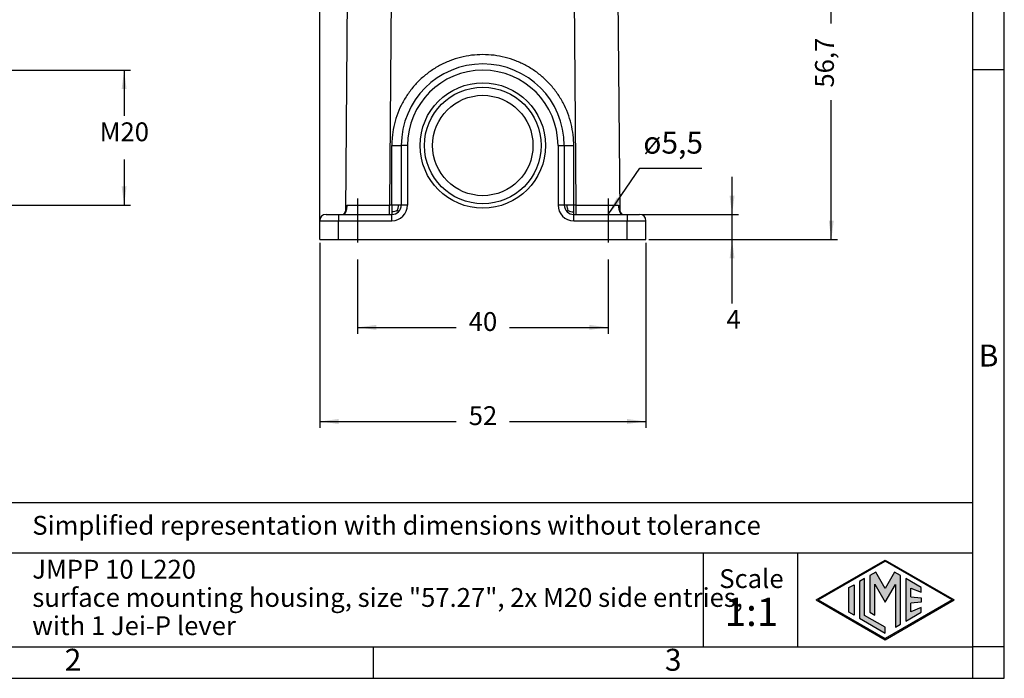
# Model space of a CAD drawing. Units: millimetres. Extents: x 316 to 613, y -231 to -21.
# Drawn here: x 456 to 613, y -231 to -126 of the extents above; entities that cross this region are included whole.
import ezdxf

# ---------------------------------------------------------------- set-up
doc = ezdxf.new("R2010")
doc.units = ezdxf.units.MM
doc.linetypes.add('DASHED', pattern=[15, 7, -8])
doc.layers.add('1', color=7, linetype='Continuous')
doc.styles.add('CONVERTER_11', font='simplex.shx', dxfattribs={"width": 0.95})
doc.styles.add('CONVERTER_12', font='ARIAL.TTF', dxfattribs={"width": 1.2})
doc.dimstyles.new('ME10_DIM_10', dxfattribs={"dimtxt": 3, "dimasz": 3, "dimexe": 1, "dimexo": 0.5, "dimgap": 2, "dimtad": 0, "dimdsep": 46, "dimtxsty": 'CONVERTER_11', "dimsah": 1, "dimcen": 0.09, "dimclrd": 2, "dimclre": 2, "dimclrt": 4, "dimadec": 0, "dimazin": 0, "dimtfac": 1, "dimtdec": 4, "dimtix": 1, "dimtmove": 0, "dimatfit": 3, "dimfxl": 1, "dimtolj": 1, "dimtzin": 0, "dimarcsym": 0})
doc.dimstyles.new('ME10_DIM_11', dxfattribs={"dimtxt": 3, "dimasz": 3, "dimexe": 1, "dimexo": 0.5, "dimgap": 2, "dimtad": 0, "dimdsep": 46, "dimtxsty": 'CONVERTER_11', "dimsah": 1, "dimcen": 0.09, "dimclrd": 2, "dimclre": 2, "dimclrt": 4, "dimadec": 0, "dimazin": 0, "dimtfac": 1, "dimtdec": 4, "dimtix": 1, "dimtmove": 0, "dimatfit": 3, "dimfxl": 1, "dimtolj": 1, "dimtzin": 0, "dimarcsym": 0})
doc.dimstyles.new('ME10_DIM_12', dxfattribs={"dimtxt": 3, "dimasz": 3, "dimexe": 1, "dimexo": 0.5, "dimgap": 2, "dimtad": 0, "dimdsep": 46, "dimtxsty": 'CONVERTER_11', "dimsah": 1, "dimcen": 0.09, "dimclrd": 2, "dimclre": 2, "dimclrt": 4, "dimadec": 0, "dimazin": 0, "dimtfac": 1, "dimtdec": 4, "dimtix": 1, "dimtmove": 0, "dimatfit": 3, "dimfxl": 1, "dimtolj": 1, "dimtzin": 0, "dimarcsym": 0})
doc.dimstyles.new('ME10_DIM_13', dxfattribs={"dimtxt": 3, "dimasz": 3, "dimexe": 1, "dimexo": 0.5, "dimgap": 2, "dimtad": 0, "dimdsep": 46, "dimtxsty": 'CONVERTER_11', "dimsah": 1, "dimcen": 0.09, "dimclrd": 2, "dimclre": 2, "dimclrt": 4, "dimadec": 0, "dimazin": 0, "dimtfac": 1, "dimtdec": 4, "dimtix": 1, "dimtmove": 0, "dimatfit": 3, "dimfxl": 1, "dimtolj": 1, "dimtzin": 0, "dimarcsym": 0})
doc.dimstyles.new('ME10_DIM_14', dxfattribs={"dimtxt": 3, "dimasz": 3, "dimexe": 1, "dimexo": 0.5, "dimgap": 2, "dimtad": 0, "dimdsep": 46, "dimtxsty": 'CONVERTER_11', "dimsah": 1, "dimcen": 0.09, "dimclrd": 2, "dimclre": 2, "dimclrt": 4, "dimadec": 0, "dimazin": 0, "dimtfac": 1, "dimtdec": 4, "dimtix": 1, "dimtmove": 0, "dimatfit": 3, "dimfxl": 1, "dimtolj": 1, "dimtzin": 0, "dimarcsym": 0})
doc.dimstyles.new('ME10_DIM_15', dxfattribs={"dimtxt": 3, "dimasz": 3, "dimexe": 1, "dimexo": 0.5, "dimgap": 2, "dimtad": 0, "dimtih": 1, "dimtoh": 1, "dimdsep": 46, "dimtxsty": 'CONVERTER_11', "dimsah": 1, "dimcen": 0.09, "dimclrd": 2, "dimclre": 2, "dimclrt": 4, "dimadec": 0, "dimazin": 0, "dimtfac": 1, "dimtdec": 4, "dimtix": 1, "dimtmove": 0, "dimatfit": 3, "dimfxl": 1, "dimtolj": 1, "dimtzin": 0, "dimarcsym": 0})
doc.dimstyles.get("Standard").update_dxf_attribs({"dimtxt": 0.18, "dimasz": 0.18, "dimexe": 0.18, "dimexo": 0.0625, "dimgap": 0.09, "dimtad": 0, "dimtih": 1, "dimtoh": 1, "dimdec": 4, "dimzin": 0, "dimdsep": 46, "dimtxsty": 'Standard', "dimcen": 0.09, "dimadec": 0, "dimazin": 0, "dimtfac": 1, "dimtdec": 4, "dimtofl": 0, "dimtmove": 0, "dimatfit": 3, "dimfxl": 1, "dimtolj": 1, "dimtzin": 0, "dimarcsym": 0})

# ---------------------------------------------------------------- blocks, each defined once
blk = doc.blocks.new('*D1')
at = {"layer": '1', "color": 2, "linetype": 'Continuous'}
for p, q in [((553.56, -104.76), (586.43, -104.76)), ((585.43, -126.98), (585.43, -104.76)), ((585.43, -161.46), (585.43, -139.23)), ((556.36, -161.46), (586.43, -161.46))]:
    blk.add_line(p, q, dxfattribs=at)
at = {"layer": '1', "color": 2}
for points in [[(585.82, -107.76), (585.03, -107.76), (585.43, -104.76)], [(585.03, -158.46), (585.82, -158.46), (585.43, -161.46)]]:
    blk.add_solid(points, dxfattribs=at)
at = {"layer": '1', "color": 4, "insert": (586.78, -137.23), "char_height": 3, "attachment_point": 7, "rotation": 90, "line_spacing_factor": 0.60024, "style": 'CONVERTER_11'}
blk.add_mtext('56,7', dxfattribs=at)
blk = doc.blocks.new('*D2')
at = {"layer": '1', "color": 2, "linetype": 'Continuous'}
for p, q in [((569.61, -157.46), (569.61, -151.46)), ((555.36, -157.46), (570.61, -157.46)), ((569.61, -161.46), (569.61, -157.46)), ((556.36, -161.46), (570.61, -161.46)), ((569.61, -171.62), (569.61, -161.46))]:
    blk.add_line(p, q, dxfattribs=at)
at = {"layer": '1', "color": 2}
for points in [[(569.21, -154.46), (570, -154.46), (569.61, -157.46)], [(570, -164.46), (569.21, -164.46), (569.61, -161.46)]]:
    blk.add_solid(points, dxfattribs=at)
at = {"layer": '1', "color": 4, "insert": (568.71, -176.62), "char_height": 3, "attachment_point": 7, "rotation": 0.0001, "line_spacing_factor": 0.60024, "style": 'CONVERTER_11'}
blk.add_mtext('4', dxfattribs=at)
blk = doc.blocks.new('*D3')
at = {"layer": '1', "color": 2, "linetype": 'Continuous'}
for p, q in [((503.86, -160.96), (503.86, -64.52)), ((536.22, -65.52), (503.86, -65.52)), ((577.08, -65.52), (544.72, -65.52)), ((577.08, -111.96), (577.08, -64.52))]:
    blk.add_line(p, q, dxfattribs=at)
at = {"layer": '1', "color": 2}
for points in [[(506.86, -65.13), (506.86, -65.92), (503.86, -65.52)], [(574.08, -65.92), (574.08, -65.13), (577.08, -65.52)]]:
    blk.add_solid(points, dxfattribs=at)
at = {"layer": '1', "color": 4, "insert": (538.22, -67.02), "char_height": 3, "attachment_point": 7, "rotation": 0.0001, "line_spacing_factor": 0.60024, "style": 'CONVERTER_11'}
blk.add_mtext('73', dxfattribs=at)
blk = doc.blocks.new('*D4')
at = {"layer": '1', "color": 2, "linetype": 'Continuous'}
for p, q in [((509.86, -164.63), (509.86, -176.46)), ((549.86, -164.63), (549.86, -176.46)), ((509.86, -175.46), (525.61, -175.46)), ((534.11, -175.46), (549.86, -175.46))]:
    blk.add_line(p, q, dxfattribs=at)
at = {"layer": '1', "color": 2}
for points in [[(512.86, -175.06), (512.86, -175.85), (509.86, -175.46)], [(546.86, -175.85), (546.86, -175.06), (549.86, -175.46)]]:
    blk.add_solid(points, dxfattribs=at)
at = {"layer": '1', "color": 4, "insert": (527.61, -176.96), "char_height": 3, "attachment_point": 7, "rotation": 0.0001, "line_spacing_factor": 0.60024, "style": 'CONVERTER_11'}
blk.add_mtext('40', dxfattribs=at)
blk = doc.blocks.new('*D5')
at = {"layer": '1', "color": 2, "linetype": 'Continuous'}
for p, q in [((503.86, -161.96), (503.86, -191.46)), ((555.86, -161.96), (555.86, -191.46)), ((503.86, -190.46), (525.61, -190.46)), ((534.11, -190.46), (555.86, -190.46))]:
    blk.add_line(p, q, dxfattribs=at)
at = {"layer": '1', "color": 2}
for points in [[(506.86, -190.06), (506.86, -190.85), (503.86, -190.46)], [(552.86, -190.85), (552.86, -190.06), (555.86, -190.46)]]:
    blk.add_solid(points, dxfattribs=at)
at = {"layer": '1', "color": 4, "insert": (527.61, -191.96), "char_height": 3, "attachment_point": 7, "rotation": 0.0001, "line_spacing_factor": 0.60024, "style": 'CONVERTER_11'}
blk.add_mtext('52', dxfattribs=at)
blk = doc.blocks.new('*D6')
at = {"layer": '1', "color": 2, "linetype": 'Continuous'}
for p, q in [((454.36, -134.46), (473.66, -134.46)), ((472.66, -134.46), (472.66, -141.71)), ((472.66, -148.71), (472.66, -155.96)), ((454.36, -155.96), (473.66, -155.96))]:
    blk.add_line(p, q, dxfattribs=at)
at = {"layer": '1', "color": 2}
for points in [[(473.06, -137.46), (472.27, -137.46), (472.66, -134.46)], [(472.27, -152.96), (473.06, -152.96), (472.66, -155.96)]]:
    blk.add_solid(points, dxfattribs=at)
at = {"layer": '1', "color": 4, "insert": (468.76, -146.71), "char_height": 3, "attachment_point": 7, "rotation": 0.0001, "line_spacing_factor": 0.60024, "style": 'CONVERTER_11'}
blk.add_mtext('M20', dxfattribs=at)

msp = doc.modelspace()

# ---------------------------------------------------------------- hatches: boundary and pattern name
at = {"layer": '1', "linetype": 'Continuous'}
h = msp.add_hatch(color=7, dxfattribs=at)
h.paths.add_polyline_path([(594.018, -212.556), (605.006, -218.9), (594.018, -225.244), (583.029, -218.9)])
h.paths.add_polyline_path([(583.329, -218.9), (594.018, -212.729), (604.706, -218.9), (594.018, -225.071)], flags=16)
for points in [[(591.578, -215.02), (591.572, -220.873), (592.38, -221.34), (592.38, -216.41), (594.018, -219.246), (595.646, -216.426), (595.646, -223.226), (596.455, -222.781), (596.455, -215.025), (595.519, -214.478), (594.018, -217.08), (592.516, -214.478)], [(589.059, -216.474), (589.059, -221.326), (588.25, -220.859), (588.25, -216.941)], [(589.932, -215.97), (589.932, -221.83), (594.018, -224.189), (594.018, -223.255), (590.741, -221.363), (590.741, -215.503)], [(597.294, -215.503), (597.294, -222.297), (599.751, -220.878), (599.751, -220.129), (598.103, -220.789), (598.103, -219.405), (599.751, -219.246), (599.751, -218.554), (598.103, -218.395), (598.103, -217.011), (599.751, -217.671), (599.751, -216.922)]]:
    msp.add_hatch(color=7, dxfattribs=at).paths.add_polyline_path(points)

# ---------------------------------------------------------------- linework, layer by layer
at = {"color": 2, "linetype": 'Continuous'}
for p, q in [((508.357, -109.956), (507.946, -157.014)), ((515.356, -109.956), (514.955, -155.969)), ((544.759, -155.969), (544.365, -110.843)), ((551.767, -157.014), (551.357, -109.956)), ((515.357, -155.969), (515.357, -146.469)), ((516.857, -146.456), (516.857, -155.956)), ((517.857, -146.456), (516.857, -146.456)), ((517.857, -146.456), (517.857, -155.956)), ((541.857, -146.456), (541.857, -155.956)), ((541.857, -146.456), (542.857, -146.456)), ((542.857, -146.456), (542.857, -155.956)), ((544.357, -155.969), (544.357, -146.469)), ((515.357, -155.969), (514.955, -155.969)), ((517.857, -155.956), (516.857, -155.956)), ((542.857, -155.956), (541.857, -155.956)), ((544.759, -155.969), (544.357, -155.969)), ((503.857, -161.456), (503.857, -158.456)), ((503.857, -158.456), (506.857, -158.456)), ((504.857, -157.456), (506.857, -157.456)), ((506.857, -157.456), (507.602, -157.456)), ((506.857, -157.456), (506.857, -158.456)), ((506.857, -158.456), (515.357, -158.456)), ((506.857, -161.456), (506.857, -158.456)), ((507.602, -157.456), (507.63, -157.456)), ((507.63, -157.456), (514.955, -157.456)), ((507.63, -157.456), (507.63, -157.456)), ((514.955, -157.456), (515.357, -157.456)), ((515.357, -158.456), (515.357, -157.456)), ((544.357, -158.456), (544.357, -157.456)), ((544.357, -157.456), (544.759, -157.456)), ((544.357, -158.456), (552.857, -158.456)), ((544.759, -157.456), (552.083, -157.456)), ((552.083, -157.456), (552.083, -157.456)), ((552.083, -157.456), (552.111, -157.456)), ((552.111, -157.456), (552.857, -157.456)), ((552.857, -157.456), (552.857, -158.456)), ((552.857, -157.456), (554.857, -157.456)), ((552.857, -161.456), (552.857, -158.456)), ((552.857, -158.456), (555.857, -158.456)), ((555.857, -161.456), (555.857, -158.456)), ((503.857, -161.456), (506.857, -161.456)), ((506.857, -161.456), (552.857, -161.456)), ((552.857, -161.456), (555.857, -161.456))]:
    msp.add_line(p, q, dxfattribs=at)
for radius in [10, 9.3, 8]:
    msp.add_circle((529.857, -146.456), radius, dxfattribs=at)
for centre, radius, start, end in [((529.857, -146.456), 13, 0, 180), ((529.857, -146.456), 12, 0, 180), ((515.357, -155.956), 2.5, 270, 0), ((515.357, -155.956), 1.5, 315, 360), ((544.357, -155.956), 2.5, 180, 270), ((544.357, -155.956), 1.5, 180, 225), ((504.857, -158.456), 1, 90, 180), ((515.357, -155.956), 1.5, 270, 315), ((544.357, -155.956), 1.5, 225, 270), ((554.857, -158.456), 1, 0, 90)]:
    msp.add_arc(centre, radius, start, end, dxfattribs=at)
for points, knots in [([(544.357, -146.469), (544.357, -146.432), (544.356, -146.357), (544.354, -146.112), (544.341, -145.734), (544.277, -144.798), (544.075, -143.443), (543.593, -141.711), (542.901, -140.052), (542.009, -138.491), (540.932, -137.053), (539.685, -135.758), (538.288, -134.627), (536.762, -133.677), (535.13, -132.922), (533.418, -132.375), (531.651, -132.043), (529.857, -131.932), (528.063, -132.043), (526.296, -132.375), (524.584, -132.922), (522.952, -133.677), (521.426, -134.627), (520.029, -135.758), (518.782, -137.053), (517.704, -138.491), (516.813, -140.052), (516.12, -141.711), (515.638, -143.443), (515.436, -144.798), (515.372, -145.734), (515.36, -146.112), (515.357, -146.357), (515.357, -146.432), (515.357, -146.469)], [0, 0, 0, 0, 0.1118556, 0.2237112, 0.7348461, 1.2463798, 3.039432, 4.8324879, 6.625548, 8.4186154, 10.2116136, 12.0046209, 13.7976349, 15.5906578, 17.3836766, 19.1767018, 20.9697301, 22.7627608, 24.5557914, 26.3488197, 28.1418449, 29.9348638, 31.7278866, 33.5209006, 35.3139079, 37.1069061, 38.8999735, 40.6930336, 42.4860896, 44.2791417, 44.7906754, 45.3018103, 45.4136659, 45.5255215, 45.5255215, 45.5255215, 45.5255215]), ([(515.357, -146.469), (515.363, -146.469), (515.374, -146.469), (515.392, -146.469), (515.41, -146.469), (515.428, -146.469), (515.446, -146.469), (515.464, -146.469), (515.482, -146.469), (515.501, -146.469), (515.519, -146.469), (515.537, -146.469), (515.556, -146.469), (515.574, -146.469), (515.593, -146.469), (515.611, -146.469), (515.632, -146.469), (515.655, -146.469), (515.68, -146.469), (515.706, -146.469), (515.731, -146.469), (515.757, -146.469), (515.782, -146.469), (515.808, -146.469), (515.833, -146.469), (515.858, -146.468), (515.884, -146.468), (515.906, -146.468), (515.924, -146.468), (515.94, -146.468), (515.955, -146.468), (515.97, -146.468), (515.985, -146.468), (516.001, -146.468), (516.016, -146.468), (516.031, -146.468), (516.046, -146.468), (516.061, -146.468), (516.075, -146.468), (516.09, -146.468), (516.105, -146.467), (516.12, -146.467), (516.134, -146.467), (516.149, -146.467), (516.163, -146.467), (516.177, -146.467), (516.189, -146.467), (516.201, -146.467), (516.212, -146.467), (516.224, -146.467), (516.235, -146.467), (516.247, -146.467), (516.258, -146.467), (516.269, -146.466), (516.28, -146.466), (516.291, -146.466), (516.302, -146.466), (516.313, -146.466), (516.324, -146.466), (516.335, -146.466), (516.345, -146.466), (516.356, -146.466), (516.366, -146.466), (516.377, -146.466), (516.387, -146.466), (516.397, -146.466), (516.407, -146.465), (516.417, -146.465), (516.426, -146.465), (516.435, -146.465), (516.443, -146.465), (516.452, -146.465), (516.46, -146.465), (516.469, -146.465), (516.477, -146.465), (516.485, -146.465), (516.493, -146.465), (516.501, -146.465), (516.509, -146.464), (516.517, -146.464), (516.525, -146.464), (516.533, -146.464), (516.541, -146.464), (516.548, -146.464), (516.556, -146.464), (516.563, -146.464), (516.57, -146.464), (516.577, -146.464), (516.585, -146.464), (516.592, -146.464), (516.599, -146.463), (516.605, -146.463), (516.612, -146.463), (516.619, -146.463), (516.625, -146.463), (516.631, -146.463), (516.637, -146.463), (516.644, -146.463), (516.65, -146.463), (516.655, -146.463), (516.661, -146.463), (516.667, -146.462), (516.673, -146.462), (516.678, -146.462), (516.684, -146.462), (516.689, -146.462), (516.694, -146.462), (516.7, -146.462), (516.705, -146.462), (516.71, -146.462), (516.715, -146.462), (516.72, -146.462), (516.725, -146.461), (516.729, -146.461), (516.734, -146.461), (516.738, -146.461), (516.743, -146.461), (516.747, -146.461), (516.751, -146.461), (516.756, -146.461), (516.76, -146.461), (516.764, -146.461), (516.768, -146.461), (516.772, -146.46), (516.776, -146.46), (516.78, -146.46), (516.783, -146.46), (516.787, -146.46), (516.791, -146.46), (516.794, -146.46), (516.797, -146.46), (516.8, -146.46), (516.804, -146.46), (516.807, -146.459), (516.809, -146.459), (516.812, -146.459), (516.815, -146.459), (516.818, -146.459), (516.82, -146.459), (516.823, -146.459), (516.825, -146.459), (516.827, -146.459), (516.83, -146.459), (516.832, -146.458), (516.834, -146.458), (516.835, -146.458), (516.837, -146.458), (516.839, -146.458), (516.841, -146.458), (516.842, -146.458), (516.844, -146.458), (516.845, -146.458), (516.846, -146.458), (516.847, -146.458), (516.849, -146.457), (516.85, -146.457), (516.851, -146.457), (516.852, -146.457), (516.853, -146.457), (516.853, -146.457), (516.854, -146.457), (516.855, -146.457), (516.855, -146.457), (516.856, -146.457), (516.856, -146.456), (516.856, -146.456), (516.857, -146.456), (516.857, -146.456), (516.857, -146.456), (516.857, -146.456), (516.857, -146.456), (516.857, -146.456), (516.857, -146.456)], [0, 0, 0, 0, 0.0177183, 0.0355214, 0.0534054, 0.0713666, 0.0894011, 0.1075052, 0.125675, 0.1439068, 0.1621967, 0.180541, 0.1989358, 0.2173774, 0.235862, 0.2543857, 0.2729447, 0.2982947, 0.3236895, 0.3491162, 0.3745621, 0.4000144, 0.4254601, 0.4508866, 0.4762809, 0.5016303, 0.526922, 0.5521431, 0.5675137, 0.5828492, 0.5981463, 0.6134019, 0.6286127, 0.6437755, 0.6588871, 0.6739444, 0.688944, 0.7038828, 0.7187576, 0.7335651, 0.7483022, 0.7629656, 0.7775521, 0.7920586, 0.8064818, 0.8208185, 0.8324834, 0.844086, 0.8556249, 0.8670984, 0.878505, 0.8898431, 0.9011112, 0.9123077, 0.9234311, 0.9344797, 0.9454521, 0.9563467, 0.967162, 0.9778962, 0.988548, 0.9991158, 1.0095979, 1.0199929, 1.0302992, 1.0405152, 1.0506394, 1.0606701, 1.0694227, 1.0781007, 1.0867034, 1.0952301, 1.1036802, 1.1120529, 1.1203476, 1.1285635, 1.1367, 1.1447564, 1.1527319, 1.160626, 1.1684378, 1.1761667, 1.183812, 1.191373, 1.198849, 1.2062394, 1.2135434, 1.2207603, 1.2278895, 1.2349302, 1.2418817, 1.2487434, 1.2555146, 1.2619446, 1.26829, 1.2745506, 1.2807263, 1.2868168, 1.2928219, 1.2987416, 1.3045755, 1.3103236, 1.3159856, 1.3215613, 1.3270506, 1.3324533, 1.3377693, 1.3429982, 1.34814, 1.3531944, 1.3581613, 1.3630405, 1.3678319, 1.3725351, 1.3771501, 1.3816767, 1.3861146, 1.3904638, 1.394724, 1.3990653, 1.4033105, 1.4074601, 1.4115141, 1.4154729, 1.4193367, 1.4231058, 1.4267804, 1.4303607, 1.4338471, 1.4372397, 1.4405389, 1.4437449, 1.4468579, 1.4498782, 1.452806, 1.4556417, 1.4583854, 1.4610374, 1.463598, 1.4660674, 1.4684458, 1.4707336, 1.472931, 1.4750383, 1.4769824, 1.4788446, 1.4806252, 1.4823249, 1.483944, 1.485483, 1.4869423, 1.4883225, 1.489624, 1.4908473, 1.4919928, 1.493061, 1.4940525, 1.4950408, 1.4959404, 1.4967522, 1.4974769, 1.4981153, 1.4986685, 1.4991376, 1.4995238, 1.4998291, 1.5000069, 1.5001433, 1.5001976, 1.5002438, 1.5002839, 1.5003205, 1.5003205, 1.5003205, 1.5003205]), ([(542.857, -146.456), (542.857, -146.456), (542.857, -146.456), (542.857, -146.456), (542.857, -146.456), (542.857, -146.456), (542.857, -146.456), (542.857, -146.456), (542.857, -146.456), (542.858, -146.457), (542.858, -146.457), (542.859, -146.457), (542.859, -146.457), (542.86, -146.457), (542.861, -146.457), (542.862, -146.457), (542.863, -146.457), (542.864, -146.457), (542.865, -146.457), (542.866, -146.458), (542.867, -146.458), (542.869, -146.458), (542.87, -146.458), (542.871, -146.458), (542.873, -146.458), (542.875, -146.458), (542.876, -146.458), (542.878, -146.458), (542.88, -146.458), (542.882, -146.458), (542.884, -146.459), (542.886, -146.459), (542.888, -146.459), (542.891, -146.459), (542.893, -146.459), (542.896, -146.459), (542.898, -146.459), (542.901, -146.459), (542.904, -146.459), (542.907, -146.459), (542.91, -146.46), (542.913, -146.46), (542.916, -146.46), (542.92, -146.46), (542.923, -146.46), (542.926, -146.46), (542.93, -146.46), (542.934, -146.46), (542.937, -146.46), (542.941, -146.46), (542.945, -146.461), (542.949, -146.461), (542.954, -146.461), (542.958, -146.461), (542.962, -146.461), (542.966, -146.461), (542.971, -146.461), (542.975, -146.461), (542.98, -146.461), (542.984, -146.461), (542.989, -146.461), (542.994, -146.462), (542.999, -146.462), (543.004, -146.462), (543.009, -146.462), (543.014, -146.462), (543.019, -146.462), (543.024, -146.462), (543.03, -146.462), (543.035, -146.462), (543.041, -146.462), (543.046, -146.462), (543.052, -146.463), (543.058, -146.463), (543.064, -146.463), (543.07, -146.463), (543.076, -146.463), (543.082, -146.463), (543.089, -146.463), (543.095, -146.463), (543.101, -146.463), (543.108, -146.463), (543.115, -146.463), (543.122, -146.464), (543.129, -146.464), (543.136, -146.464), (543.143, -146.464), (543.151, -146.464), (543.158, -146.464), (543.165, -146.464), (543.173, -146.464), (543.181, -146.464), (543.188, -146.464), (543.196, -146.464), (543.204, -146.464), (543.212, -146.465), (543.22, -146.465), (543.228, -146.465), (543.236, -146.465), (543.245, -146.465), (543.253, -146.465), (543.262, -146.465), (543.27, -146.465), (543.279, -146.465), (543.287, -146.465), (543.297, -146.465), (543.306, -146.465), (543.316, -146.466), (543.326, -146.466), (543.337, -146.466), (543.347, -146.466), (543.358, -146.466), (543.368, -146.466), (543.379, -146.466), (543.39, -146.466), (543.4, -146.466), (543.411, -146.466), (543.422, -146.466), (543.433, -146.466), (543.444, -146.466), (543.456, -146.467), (543.467, -146.467), (543.478, -146.467), (543.49, -146.467), (543.501, -146.467), (543.513, -146.467), (543.524, -146.467), (543.537, -146.467), (543.55, -146.467), (543.565, -146.467), (543.579, -146.467), (543.594, -146.467), (543.608, -146.467), (543.623, -146.468), (543.638, -146.468), (543.653, -146.468), (543.668, -146.468), (543.683, -146.468), (543.698, -146.468), (543.713, -146.468), (543.728, -146.468), (543.743, -146.468), (543.759, -146.468), (543.774, -146.468), (543.789, -146.468), (543.808, -146.468), (543.83, -146.468), (543.855, -146.468), (543.88, -146.469), (543.906, -146.469), (543.931, -146.469), (543.957, -146.469), (543.982, -146.469), (544.008, -146.469), (544.033, -146.469), (544.058, -146.469), (544.082, -146.469), (544.102, -146.469), (544.121, -146.469), (544.139, -146.469), (544.158, -146.469), (544.176, -146.469), (544.195, -146.469), (544.213, -146.469), (544.231, -146.469), (544.249, -146.469), (544.267, -146.469), (544.285, -146.469), (544.303, -146.469), (544.321, -146.469), (544.339, -146.469), (544.351, -146.469), (544.357, -146.469)], [0, 0, 0, 0, 0.0000366, 0.0000767, 0.000123, 0.0001772, 0.0003137, 0.0004914, 0.0007967, 0.001183, 0.001652, 0.0022052, 0.0028437, 0.0035684, 0.0043801, 0.0052798, 0.0062681, 0.0072595, 0.0083277, 0.0094732, 0.0106965, 0.011998, 0.0133782, 0.0148376, 0.0163766, 0.0179957, 0.0196953, 0.021476, 0.0233381, 0.0252822, 0.0273895, 0.0295869, 0.0318747, 0.0342532, 0.0367226, 0.0392832, 0.0419352, 0.0446789, 0.0475145, 0.0504423, 0.0534626, 0.0565756, 0.0597816, 0.0630808, 0.0664734, 0.0699598, 0.0735402, 0.0772148, 0.0809838, 0.0848476, 0.0888064, 0.0928605, 0.09701, 0.1012553, 0.1055966, 0.1098567, 0.1142059, 0.1186438, 0.1231704, 0.1277854, 0.1324887, 0.13728, 0.1421592, 0.1471261, 0.1521806, 0.1573223, 0.1625513, 0.1678672, 0.1732699, 0.1787592, 0.184335, 0.189997, 0.195745, 0.201579, 0.2074986, 0.2135038, 0.2195943, 0.2257699, 0.2320305, 0.2383759, 0.2448059, 0.2515771, 0.2584388, 0.2653904, 0.2724311, 0.2795603, 0.2867772, 0.2940812, 0.3014715, 0.3089475, 0.3165086, 0.3241539, 0.3318828, 0.3396946, 0.3475886, 0.3555641, 0.3636205, 0.371757, 0.3799729, 0.3882676, 0.3966403, 0.4050904, 0.4136171, 0.4222199, 0.4308978, 0.4396504, 0.4496812, 0.4598053, 0.4700213, 0.4803276, 0.4907226, 0.5012047, 0.5117725, 0.5224243, 0.5331586, 0.5439738, 0.5548684, 0.5658408, 0.5768895, 0.5880128, 0.5992093, 0.6104774, 0.6218156, 0.6332222, 0.6446957, 0.6562345, 0.6678372, 0.6795021, 0.6938387, 0.7082619, 0.7227684, 0.737355, 0.7520184, 0.7667555, 0.781563, 0.7964378, 0.8113766, 0.8263762, 0.8414334, 0.8565451, 0.8717079, 0.8869187, 0.9021742, 0.9174714, 0.9328068, 0.9481774, 0.9733985, 0.9986902, 1.0240396, 1.049434, 1.0748604, 1.1003062, 1.1257584, 1.1512043, 1.1766311, 1.2020258, 1.2273758, 1.2459349, 1.2644586, 1.2829431, 1.3013847, 1.3197795, 1.3381238, 1.3564138, 1.3746455, 1.3928154, 1.4109195, 1.428954, 1.4469152, 1.4647992, 1.4826022, 1.5003205, 1.5003205, 1.5003205, 1.5003205]), ([(507.63, -157.456), (507.634, -157.456), (507.642, -157.456), (507.653, -157.455), (507.662, -157.454), (507.669, -157.453), (507.674, -157.452), (507.677, -157.451), (507.679, -157.451), (507.683, -157.45), (507.687, -157.449), (507.693, -157.447), (507.702, -157.444), (507.719, -157.438), (507.742, -157.428), (507.769, -157.412), (507.796, -157.392), (507.822, -157.37), (507.847, -157.344), (507.876, -157.31), (507.907, -157.269), (507.937, -157.221), (507.965, -157.172), (507.99, -157.123), (508.013, -157.072), (508.034, -157.02), (508.054, -156.967), (508.072, -156.917), (508.088, -156.866), (508.104, -156.813), (508.118, -156.759), (508.131, -156.709), (508.142, -156.662), (508.152, -156.615), (508.162, -156.564), (508.172, -156.506), (508.182, -156.444), (508.191, -156.377), (508.2, -156.305), (508.206, -156.243), (508.21, -156.191), (508.212, -156.148), (508.214, -156.108), (508.216, -156.071), (508.217, -156.044), (508.217, -156.022), (508.217, -156.006), (508.218, -155.991), (508.218, -155.98), (508.218, -155.974), (508.218, -155.972)], [0, 0, 0, 0, 0.0121677, 0.02291, 0.0317017, 0.0415158, 0.0440269, 0.0466207, 0.049228, 0.0518302, 0.0570496, 0.0622926, 0.0722219, 0.0834597, 0.1160999, 0.1480058, 0.1789995, 0.2143015, 0.2510781, 0.2893761, 0.346406, 0.4038469, 0.4607937, 0.516221, 0.5690201, 0.6281133, 0.6848238, 0.7382217, 0.78735, 0.8463277, 0.9023118, 0.954683, 1.0028095, 1.0460496, 1.0998375, 1.1584733, 1.2217391, 1.2894257, 1.3613336, 1.4372737, 1.4766999, 1.519403, 1.5651952, 1.596389, 1.6305247, 1.6461427, 1.6633945, 1.6786459, 1.6899573, 1.6964675, 1.6964675, 1.6964675, 1.6964675]), ([(507.946, -157.014), (507.959, -156.988), (507.984, -156.934), (508.023, -156.839), (508.062, -156.727), (508.101, -156.594), (508.134, -156.453), (508.149, -156.352), (508.157, -156.301)], [0, 0, 0, 0, 0.0876954, 0.17691655, 0.31011896, 0.44124625, 0.59206352, 0.74651985, 0.74651985, 0.74651985, 0.74651985]), ([(508.218, -155.972), (508.217, -155.975), (508.216, -155.981), (508.213, -155.994), (508.209, -156.01), (508.204, -156.029), (508.199, -156.055), (508.192, -156.089), (508.181, -156.145), (508.169, -156.216), (508.161, -156.273), (508.157, -156.301)], [0, 0, 0, 0, 0.00700681, 0.02037023, 0.03909077, 0.0575309, 0.07901135, 0.11838215, 0.16127788, 0.24862648, 0.33457564, 0.33457564, 0.33457564, 0.33457564]), ([(508.218, -155.972), (508.349, -155.973), (508.668, -155.974), (509.261, -155.974), (509.967, -155.975), (510.756, -155.974), (511.665, -155.974), (512.697, -155.973), (513.836, -155.971), (514.579, -155.97), (514.955, -155.969)], [0, 0, 0, 0, 0.3946197, 0.9550569, 1.7793657, 2.5122865, 3.3220168, 4.5089216, 5.608181, 6.737245, 6.737245, 6.737245, 6.737245]), ([(514.955, -157.456), (514.955, -157.439), (514.955, -157.404), (514.955, -157.323), (514.955, -157.195), (514.955, -157.007), (514.955, -156.775), (514.955, -156.518), (514.955, -156.245), (514.955, -156.062), (514.955, -155.969)], [0, 0, 0, 0, 0.0521316, 0.1042633, 0.2436972, 0.4347219, 0.6694931, 0.9383694, 1.2075123, 1.4869102, 1.4869102, 1.4869102, 1.4869102]), ([(516.417, -155.965), (516.327, -155.966), (516.165, -155.967), (515.892, -155.968), (515.629, -155.969), (515.437, -155.969), (515.357, -155.969)], [0, 0, 0, 0, 0.2705127, 0.4866436, 0.8193439, 1.0606698, 1.0606698, 1.0606698, 1.0606698]), ([(515.357, -155.969), (515.357, -156.066), (515.357, -156.256), (515.357, -156.529), (515.357, -156.783), (515.357, -156.944), (515.357, -157.021)], [0, 0, 0, 0, 0.2907707, 0.5699932, 0.8192334, 1.0521882, 1.0521882, 1.0521882, 1.0521882]), ([(516.222, -156.826), (516.09, -156.884), (515.814, -157.005), (515.513, -157.016), (515.357, -157.021)], [0, 0, 0, 0, 0.42833978, 0.89364971, 0.89364971, 0.89364971, 0.89364971]), ([(516.222, -156.826), (516.279, -156.695), (516.4, -156.421), (516.411, -156.121), (516.417, -155.965)], [0, 0, 0, 0, 0.42622109, 0.8900446, 0.8900446, 0.8900446, 0.8900446]), ([(516.222, -156.826), (516.231, -156.836), (516.25, -156.854), (516.276, -156.88), (516.301, -156.904), (516.323, -156.926), (516.343, -156.946), (516.361, -156.963), (516.376, -156.978), (516.389, -156.99), (516.399, -157), (516.407, -157.007), (516.412, -157.012), (516.415, -157.016), (516.417, -157.017), (516.417, -157.017)], [0, 0, 0, 0, 0.04005736, 0.07749368, 0.11203255, 0.1434476, 0.17156251, 0.19625102, 0.21743693, 0.23509413, 0.24924665, 0.25996881, 0.26738559, 0.2716745, 0.27308505, 0.27308505, 0.27308505, 0.27308505]), ([(516.857, -155.956), (516.856, -155.956), (516.851, -155.958), (516.842, -155.958), (516.826, -155.959), (516.804, -155.96), (516.775, -155.96), (516.741, -155.961), (516.7, -155.962), (516.654, -155.963), (516.602, -155.963), (516.545, -155.964), (516.483, -155.965), (516.44, -155.965), (516.417, -155.965)], [0, 0, 0, 0, 0.00334358, 0.01302767, 0.02903977, 0.05131687, 0.07979021, 0.11438942, 0.155003, 0.20128738, 0.25306487, 0.31015771, 0.37238805, 0.43957802, 0.43957802, 0.43957802, 0.43957802]), ([(543.296, -155.965), (543.274, -155.965), (543.231, -155.965), (543.168, -155.964), (543.111, -155.963), (543.06, -155.963), (543.013, -155.962), (542.973, -155.961), (542.938, -155.96), (542.91, -155.96), (542.888, -155.959), (542.872, -155.958), (542.862, -155.958), (542.858, -155.956), (542.857, -155.956)], [0, 0, 0, 0, 0.06710249, 0.12937635, 0.186555, 0.23839378, 0.28467092, 0.3251886, 0.35977379, 0.38827915, 0.41058396, 0.42659566, 0.43625443, 0.43957817, 0.43957817, 0.43957817, 0.43957817]), ([(543.492, -156.826), (543.434, -156.695), (543.314, -156.421), (543.302, -156.121), (543.296, -155.965)], [0, 0, 0, 0, 0.42622109, 0.8900446, 0.8900446, 0.8900446, 0.8900446]), ([(544.357, -155.969), (544.276, -155.969), (544.085, -155.969), (543.807, -155.968), (543.534, -155.967), (543.372, -155.966), (543.296, -155.965)], [0, 0, 0, 0, 0.2413259, 0.5740263, 0.8333375, 1.0606699, 1.0606699, 1.0606699, 1.0606699]), ([(543.492, -156.826), (543.482, -156.836), (543.464, -156.854), (543.437, -156.88), (543.413, -156.904), (543.39, -156.926), (543.37, -156.946), (543.353, -156.963), (543.337, -156.978), (543.325, -156.99), (543.315, -157), (543.307, -157.007), (543.301, -157.012), (543.298, -157.016), (543.296, -157.017), (543.296, -157.017)], [0, 0, 0, 0, 0.04005736, 0.07749368, 0.11203255, 0.1434476, 0.17156251, 0.19625102, 0.21743693, 0.23509413, 0.24924665, 0.25996881, 0.26738559, 0.2716745, 0.27308505, 0.27308505, 0.27308505, 0.27308505]), ([(543.492, -156.826), (543.624, -156.884), (543.899, -157.005), (544.2, -157.016), (544.357, -157.021)], [0, 0, 0, 0, 0.42833978, 0.89364971, 0.89364971, 0.89364971, 0.89364971]), ([(544.357, -157.021), (544.357, -156.938), (544.357, -156.778), (544.357, -156.532), (544.357, -156.315), (544.357, -156.125), (544.357, -156.02), (544.357, -155.969)], [0, 0, 0, 0, 0.249046, 0.482195, 0.7380318, 0.8991951, 1.0521882, 1.0521882, 1.0521882, 1.0521882]), ([(544.759, -157.456), (544.759, -157.439), (544.759, -157.404), (544.759, -157.323), (544.759, -157.195), (544.759, -157.007), (544.759, -156.775), (544.759, -156.518), (544.759, -156.245), (544.759, -156.062), (544.759, -155.969)], [0, 0, 0, 0, 0.0521316, 0.1042633, 0.2436972, 0.4347219, 0.6694931, 0.9383694, 1.2075123, 1.4869102, 1.4869102, 1.4869102, 1.4869102]), ([(544.759, -155.969), (545.189, -155.97), (545.932, -155.971), (547.021, -155.973), (547.999, -155.974), (548.947, -155.974), (549.784, -155.975), (550.514, -155.974), (551.07, -155.974), (551.388, -155.973), (551.496, -155.972)], [0, 0, 0, 0, 1.291034, 2.2283234, 3.2694475, 4.2249586, 5.0699376, 5.7821881, 6.413463, 6.737245, 6.737245, 6.737245, 6.737245]), ([(551.496, -155.972), (551.496, -155.975), (551.498, -155.981), (551.501, -155.994), (551.505, -156.01), (551.509, -156.029), (551.515, -156.055), (551.522, -156.089), (551.532, -156.145), (551.544, -156.216), (551.552, -156.273), (551.556, -156.301)], [0, 0, 0, 0, 0.00700681, 0.02037023, 0.03909077, 0.0575309, 0.07901135, 0.11838215, 0.16127789, 0.24862648, 0.33457565, 0.33457565, 0.33457565, 0.33457565]), ([(551.496, -155.972), (551.496, -155.974), (551.496, -155.98), (551.496, -155.991), (551.496, -156.006), (551.496, -156.022), (551.497, -156.044), (551.498, -156.071), (551.499, -156.108), (551.501, -156.148), (551.504, -156.191), (551.508, -156.243), (551.514, -156.305), (551.522, -156.377), (551.531, -156.444), (551.541, -156.506), (551.552, -156.564), (551.564, -156.628), (551.58, -156.7), (551.601, -156.781), (551.623, -156.859), (551.647, -156.934), (551.673, -157.005), (551.698, -157.065), (551.719, -157.113), (551.737, -157.149), (551.753, -157.18), (551.77, -157.21), (551.787, -157.239), (551.806, -157.267), (551.824, -157.292), (551.845, -157.32), (551.871, -157.35), (551.903, -157.38), (551.935, -157.406), (551.968, -157.426), (551.994, -157.438), (552.012, -157.444), (552.02, -157.447), (552.027, -157.449), (552.031, -157.45), (552.034, -157.451), (552.037, -157.451), (552.039, -157.452), (552.044, -157.453), (552.051, -157.454), (552.061, -157.455), (552.071, -157.456), (552.079, -157.456), (552.083, -157.456)], [0, 0, 0, 0, 0.0065102, 0.0178216, 0.033073, 0.0503248, 0.0659428, 0.1000784, 0.1312723, 0.1770645, 0.2197676, 0.2591938, 0.3351339, 0.4070418, 0.4747284, 0.5379942, 0.59663, 0.6504179, 0.7351649, 0.8182863, 0.8994202, 0.9782138, 1.0543266, 1.1274353, 1.1719561, 1.2117885, 1.2470547, 1.2778638, 1.31509, 1.3489218, 1.3795373, 1.4071033, 1.454204, 1.4979741, 1.5387448, 1.5769215, 1.6129922, 1.62423, 1.6341593, 1.6393924, 1.6446217, 1.6472241, 1.6498312, 1.652425, 1.6549361, 1.6647502, 1.6735419, 1.6842842, 1.6964519, 1.6964519, 1.6964519, 1.6964519]), ([(551.556, -156.301), (551.564, -156.35), (551.579, -156.449), (551.606, -156.565), (551.63, -156.654), (551.649, -156.717), (551.671, -156.785), (551.696, -156.852), (551.724, -156.92), (551.755, -156.99), (551.786, -157.052), (551.816, -157.107), (551.84, -157.148), (551.862, -157.183), (551.879, -157.21), (551.896, -157.235), (551.913, -157.259), (551.93, -157.281), (551.948, -157.305), (551.968, -157.328), (551.99, -157.354), (552.011, -157.375), (552.031, -157.395), (552.049, -157.411), (552.064, -157.424), (552.077, -157.433), (552.087, -157.441), (552.096, -157.447), (552.103, -157.451), (552.108, -157.454), (552.11, -157.456), (552.111, -157.456)], [0, 0, 0, 0, 0.1495303, 0.2977273, 0.3588969, 0.4253138, 0.4964455, 0.5717883, 0.6404123, 0.7173738, 0.8011602, 0.8493211, 0.9049315, 0.9421223, 0.9740379, 1.0003144, 1.0331445, 1.0611698, 1.0841456, 1.1227579, 1.1534895, 1.1864401, 1.2124186, 1.2375528, 1.2581596, 1.2730562, 1.2843816, 1.2943795, 1.3056741, 1.309638, 1.3131481, 1.3131481, 1.3131481, 1.3131481]), ([(507.602, -157.456), (507.603, -157.456), (507.604, -157.455), (507.608, -157.453), (507.614, -157.449), (507.624, -157.443), (507.637, -157.434), (507.649, -157.424), (507.662, -157.413), (507.673, -157.403), (507.686, -157.392), (507.698, -157.379), (507.712, -157.366), (507.726, -157.351), (507.741, -157.334), (507.756, -157.316), (507.77, -157.299), (507.783, -157.282), (507.795, -157.267), (507.807, -157.249), (507.82, -157.231), (507.832, -157.214), (507.844, -157.196), (507.857, -157.176), (507.872, -157.151), (507.889, -157.122), (507.906, -157.091), (507.921, -157.064), (507.934, -157.039), (507.942, -157.022), (507.946, -157.014)], [0, 0, 0, 0, 0.00265619, 0.00461618, 0.01269967, 0.02411338, 0.0393433, 0.05956434, 0.07234543, 0.08788131, 0.10617853, 0.12234358, 0.14169469, 0.16420691, 0.18384498, 0.20759981, 0.23534363, 0.25164116, 0.2707806, 0.29264108, 0.31710524, 0.33538958, 0.35665786, 0.38076403, 0.40756534, 0.44563281, 0.48064915, 0.51209514, 0.53925816, 0.56660786, 0.56660786, 0.56660786, 0.56660786]), ([(515.357, -157.021), (515.357, -157.077), (515.357, -157.184), (515.357, -157.31), (515.357, -157.4), (515.357, -157.437), (515.357, -157.456)], [0, 0, 0, 0, 0.16620903, 0.32179028, 0.37825613, 0.43472197, 0.43472197, 0.43472197, 0.43472197]), ([(544.357, -157.456), (544.357, -157.437), (544.357, -157.4), (544.357, -157.311), (544.357, -157.185), (544.357, -157.078), (544.357, -157.021)], [0, 0, 0, 0, 0.05646585, 0.11293169, 0.2662354, 0.43472197, 0.43472197, 0.43472197, 0.43472197])]:
    msp.add_open_spline(points, degree=3, knots=knots, dxfattribs=at)
at = {"layer": '1', "color": 7, "linetype": 'Continuous'}
for p, q in [((613.018, -231.4), (613.018, -21.4)), ((608.018, -226.4), (608.018, -47.4)), ((613.018, -134.4), (608.018, -134.4)), ((608.018, -203.4), (423.018, -203.4)), ((423.018, -211.4), (608.018, -211.4)), ((565.018, -211.4), (565.018, -226.4)), ((580.018, -211.4), (580.018, -226.4)), ((583.029, -218.9), (594.018, -212.556)), ((583.329, -218.9), (594.018, -212.729)), ((594.018, -212.556), (605.006, -218.9)), ((604.706, -218.9), (594.018, -212.729)), ((591.578, -215.02), (591.572, -220.873)), ((592.516, -214.478), (591.578, -215.02)), ((594.018, -217.08), (592.516, -214.478)), ((595.519, -214.478), (594.018, -217.08)), ((596.455, -215.025), (595.519, -214.478)), ((596.455, -222.781), (596.455, -215.025)), ((588.25, -216.941), (589.059, -216.474)), ((589.059, -216.474), (589.059, -221.326)), ((590.741, -215.503), (589.932, -215.97)), ((589.932, -215.97), (589.932, -221.83)), ((590.741, -221.363), (590.741, -215.503)), ((592.38, -221.34), (592.38, -216.41)), ((592.38, -216.41), (594.018, -219.246)), ((594.018, -219.246), (595.646, -216.426)), ((595.646, -216.426), (595.646, -223.226)), ((599.751, -216.922), (597.294, -215.503)), ((597.294, -215.503), (597.294, -222.297)), ((588.25, -220.859), (588.25, -216.941)), ((598.103, -218.395), (598.103, -217.011)), ((598.103, -217.011), (599.751, -217.671)), ((599.751, -217.671), (599.751, -216.922)), ((583.029, -218.9), (594.018, -225.244)), ((583.329, -218.9), (594.018, -225.071)), ((594.018, -225.244), (605.006, -218.9)), ((604.706, -218.9), (594.018, -225.071)), ((598.103, -218.395), (599.751, -218.554)), ((599.751, -219.246), (598.103, -219.405)), ((598.103, -220.789), (598.103, -219.405)), ((599.751, -218.554), (599.751, -219.246)), ((589.059, -221.326), (588.25, -220.859)), ((594.018, -223.255), (590.741, -221.363)), ((591.572, -220.873), (592.38, -221.34)), ((597.294, -222.297), (599.751, -220.878)), ((599.751, -220.129), (598.103, -220.789)), ((599.751, -220.878), (599.751, -220.129)), ((589.932, -221.83), (594.018, -224.189)), ((595.646, -223.226), (596.455, -222.781)), ((594.018, -224.189), (594.018, -223.255)), ((416.618, -226.4), (512.418, -226.4)), ((512.418, -231.4), (512.418, -226.4)), ((512.418, -226.4), (608.018, -226.4)), ((608.018, -231.4), (608.018, -226.4)), ((613.018, -226.4), (608.018, -226.4)), ((316.018, -231.4), (613.018, -231.4))]:
    msp.add_line(p, q, dxfattribs=at)
at = {"layer": '1', "color": 2, "linetype": 'DASHED'}
for p, q in [((509.857, -154.927), (509.857, -164.128)), ((549.857, -154.927), (549.857, -164.128))]:
    msp.add_line(p, q, dxfattribs=at)
at = {"layer": '1', "color": 2}
msp.add_solid([(551.229, -154.751), (551.883, -155.194), (549.874, -157.456)], dxfattribs=at)

# ---------------------------------------------------------------- texts
at = {"layer": '1', "color": 4, "insert": (555.455, -148.846), "char_height": 3.5, "attachment_point": 7, "line_spacing_factor": 1.320528, "style": 'CONVERTER_11'}
msp.add_mtext('ø5,5', dxfattribs=at)
at = {"layer": '1', "color": 7, "style": 'CONVERTER_12'}
for s, insert, char_height, attachment_point, line_spacing_factor in [('B', (610.518, -180.4), 3.5, 5, 1.320528), ('Simplified representation with dimensions without tolerance', (458.018, -207.4), 3, 4, 0.90036), ('JMPP 10 L220\\Psurface mounting housing, size "57.27", 2x M20 side entries,\\Pwith 1 Jei-P lever', (458.018, -218.9), 3, 4, 0.90036), ('Scale', (572.694, -215.9), 3, 5, 1.320528), ('1:1', (572.694, -221.4), 4.5, 5, 1.320528), ('2', (464.518, -228.9), 3.5, 5, 1.320528), ('3', (560.218, -228.9), 3.5, 5, 1.320528)]:
    msp.add_mtext(s, dxfattribs=dict(at, insert=insert, char_height=char_height, attachment_point=attachment_point, line_spacing_factor=line_spacing_factor))

# ---------------------------------------------------------------- dimensions: what is measured, and where the dimension line sits
at = {"layer": '1'}
dim = msp.add_linear_dim(base=(577.076, -65.524), p1=(503.857, -161.456), p2=(577.076, -112.456), text='73', dimstyle='ME10_DIM_12', dxfattribs=at)
dim.commit()
dim.dimension.update_dxf_attribs({"geometry": '*D3', "text_midpoint": (540.467, -65.524), "text_rotation": 0.00014})
for base, p1, dimstyle, picture, middle, turn in [((585.426, -161.456), (553.058, -104.756), 'ME10_DIM_10', '*D1', (585.426, -133.106), 90), ((569.607, -161.456), (554.857, -157.456), 'ME10_DIM_11', '*D2', (569.607, -175.116), 0.00014)]:
    dim = msp.add_linear_dim(base=base, p1=p1, p2=(555.857, -161.456), angle=90, dimstyle=dimstyle, dxfattribs=at)
    dim.commit()
    dim.dimension.update_dxf_attribs({"geometry": picture, "text_midpoint": middle, "text_rotation": turn})
dim = msp.add_linear_dim(base=(472.664, -134.456), p1=(453.857, -155.956), p2=(453.857, -134.456), angle=90, text='M20', dimstyle='ME10_DIM_15', dxfattribs=at)
dim.commit()
dim.dimension.update_dxf_attribs({"geometry": '*D6', "text_midpoint": (472.664, -145.206), "text_rotation": 0.00014})
for base, p1, p2, dimstyle, picture, middle in [((503.857, -190.456), (555.857, -161.456), (503.857, -161.456), 'ME10_DIM_14', '*D5', (529.857, -190.456)), ((509.857, -175.456), (549.857, -164.128), (509.857, -164.128), 'ME10_DIM_13', '*D4', (529.857, -175.456))]:
    dim = msp.add_linear_dim(base=base, p1=p1, p2=p2, dimstyle=dimstyle, dxfattribs=at)
    dim.commit()
    dim.dimension.update_dxf_attribs({"geometry": picture, "text_midpoint": middle, "text_rotation": 0.00014})

# ---------------------------------------------------------------- leaders
at = {"layer": '1', "color": 2, "linetype": 'Continuous', "has_arrowhead": 0}
msp.add_leader([(549.874, -157.456), (554.879, -150.064), (564.803, -150.064)], dimstyle='Standard', dxfattribs=at)

doc.saveas('drawing.dxf')
